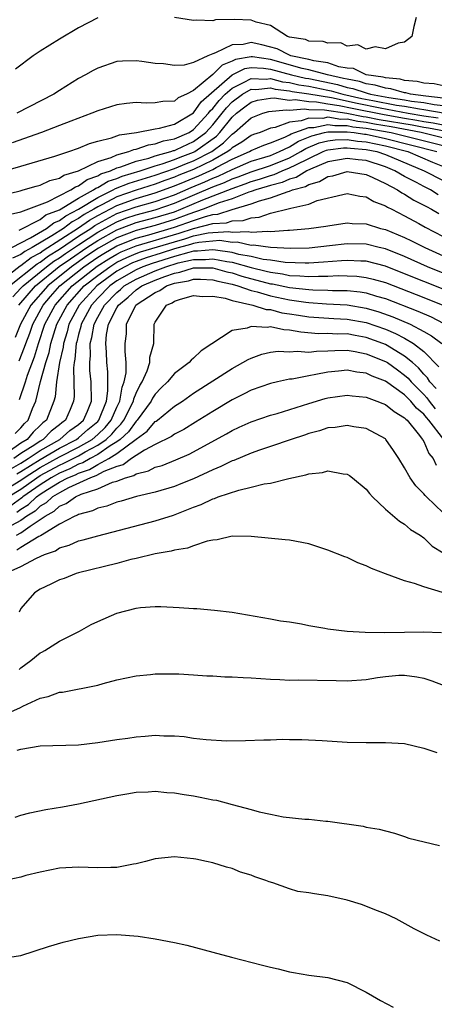
# Model space of a CAD drawing. Units: inches. Extents: x 2670000 to 2673000, y 1551000 to 1554000.
# Drawn here: x 2671863 to 2671906, y 1551582 to 1551685 of the extents above; entities that cross this region are included whole.
import ezdxf

# ---------------------------------------------------------------- set-up
doc = ezdxf.new("R2010")
doc.units = ezdxf.units.IN
doc.header["$MEASUREMENT"] = 0
doc.layers.add('LD26701551_2ft', color=143, linetype='Continuous')

msp = doc.modelspace()

# ---------------------------------------------------------------- linework, layer by layer
at = {"layer": 'LD26701551_2ft'}
for points, elevation in [([(2671871, 1551684.96), (2671869, 1551683.9), (2671867, 1551682.72), (2671865, 1551681.47), (2671864.28, 1551681), (2671862.41, 1551679.59)], 8456), ([(2671904.19, 1551685), (2671903.96, 1551684.04), (2671903.75, 1551683), (2671903, 1551682.42), (2671902.32, 1551682.32), (2671901, 1551681.72), (2671899.93, 1551681.93), (2671899, 1551681.68), (2671898.13, 1551682.13), (2671897, 1551682), (2671896.34, 1551682.34), (2671895, 1551682.3), (2671894.49, 1551682.49), (2671893, 1551682.53), (2671892.68, 1551682.68), (2671891, 1551682.93), (2671890.77, 1551683), (2671889, 1551684.14), (2671887.52, 1551684.48), (2671887, 1551684.69), (2671885.22, 1551684.78), (2671883.27, 1551684.73), (2671883, 1551684.62), (2671881.29, 1551684.71), (2671881, 1551684.66), (2671879.02, 1551685)], 8456), ([(2671907, 1551677.85), (2671906.07, 1551678.07), (2671905, 1551678.13), (2671904.32, 1551678.32), (2671903, 1551678.42), (2671902.55, 1551678.55), (2671901, 1551678.7), (2671900.77, 1551678.77), (2671899, 1551679), (2671897.65, 1551679.65), (2671897, 1551679.71), (2671896.15, 1551679.85), (2671895, 1551680.25), (2671893.54, 1551680.46), (2671893, 1551680.61), (2671891.12, 1551681), (2671891, 1551681.04), (2671889.72, 1551681.72), (2671888.12, 1551682.12), (2671887, 1551682.36), (2671886.18, 1551682.18), (2671885, 1551682.15), (2671883.29, 1551681.29), (2671883, 1551681.21), (2671882.48, 1551681), (2671881, 1551680.29), (2671880.02, 1551680.02), (2671879, 1551679.98), (2671877.86, 1551680.14), (2671877, 1551680.2), (2671875.6, 1551680.4), (2671875, 1551680.46), (2671873.58, 1551680.42), (2671873, 1551680.38), (2671871, 1551679.71), (2671870.54, 1551679.46), (2671869.74, 1551679), (2671869, 1551678.62), (2671867, 1551677.38), (2671866.44, 1551677), (2671862.56, 1551675)], 8458), ([(2671907, 1551676.59), (2671905.22, 1551676.78), (2671903.62, 1551677), (2671903.13, 1551677.13), (2671903, 1551677.14), (2671901.55, 1551677.55), (2671901, 1551677.61), (2671899.94, 1551677.94), (2671899, 1551678.06), (2671898.3, 1551678.3), (2671897, 1551678.54), (2671896.64, 1551678.64), (2671894.97, 1551679), (2671893, 1551679.54), (2671892.32, 1551679.68), (2671889, 1551680.59), (2671887.13, 1551680.87), (2671887, 1551680.88), (2671885.38, 1551680.62), (2671885, 1551680.43), (2671883.97, 1551680.03), (2671883, 1551679.04), (2671881, 1551677.38), (2671880.27, 1551677), (2671879.39, 1551676.61), (2671879, 1551676.26), (2671877.78, 1551676.22), (2671877, 1551676.07), (2671876.05, 1551676.05), (2671875, 1551676.11), (2671873.99, 1551676.01), (2671873, 1551675.87), (2671871, 1551675.26), (2671870.4, 1551675), (2671868.19, 1551674.19), (2671867, 1551673.71), (2671865.15, 1551673), (2671862.08, 1551671.92)], 8460), ([(2671861.3, 1551669), (2671863, 1551669.49), (2671866.53, 1551670.53), (2671867.98, 1551671), (2671869, 1551671.36), (2671870.14, 1551671.86), (2671871, 1551672.09), (2671872.43, 1551672.43), (2671873.26, 1551672.74), (2671875.05, 1551673), (2671877, 1551673.37), (2671877.43, 1551673.43), (2671879, 1551673.86), (2671881, 1551675.03), (2671881.8, 1551676.2), (2671885, 1551678.99), (2671886.35, 1551679.65), (2671887, 1551679.76), (2671888.29, 1551679.71), (2671889, 1551679.6), (2671891.19, 1551679), (2671892.66, 1551678.66), (2671893, 1551678.61), (2671895.99, 1551677.99), (2671897, 1551677.7), (2671897.59, 1551677.59), (2671899, 1551677.12), (2671899.1, 1551677.1), (2671899.44, 1551677), (2671901.35, 1551676.65), (2671903, 1551676.41), (2671903.73, 1551676.27), (2671905, 1551676.11), (2671906.09, 1551675.91), (2671907, 1551675.82)], 8462), ([(2671859, 1551665.98), (2671862.91, 1551666.91), (2671863.24, 1551667), (2671864.59, 1551667.41), (2671865, 1551667.52), (2671866.01, 1551667.99), (2671867, 1551668.23), (2671867.46, 1551668.54), (2671869, 1551669), (2671871, 1551669.98), (2671872.4, 1551670.4), (2671873, 1551670.67), (2671874.26, 1551671), (2671874.78, 1551671.22), (2671875, 1551671.25), (2671876.28, 1551671.72), (2671877, 1551671.8), (2671877.86, 1551672.14), (2671879, 1551672.33), (2671880.53, 1551673), (2671881, 1551673.3), (2671882.55, 1551675), (2671882.74, 1551675.26), (2671883, 1551675.49), (2671883.66, 1551676.34), (2671884.29, 1551677), (2671885, 1551677.63), (2671886.19, 1551678.19), (2671887, 1551678.64), (2671888.57, 1551678.57), (2671889, 1551678.62), (2671890.28, 1551678.28), (2671891, 1551678.19), (2671891.97, 1551677.97), (2671893, 1551677.82), (2671895, 1551677.42), (2671895.35, 1551677.35), (2671896.54, 1551677), (2671898.55, 1551676.55), (2671899.68, 1551676.32), (2671902.14, 1551675.86), (2671903, 1551675.74), (2671904.55, 1551675.45), (2671905, 1551675.39), (2671907.24, 1551675)], 8464), ([(2671861.59, 1551664.41), (2671863, 1551664.74), (2671865.78, 1551665.78), (2671868.2, 1551667), (2671868.68, 1551667.32), (2671869, 1551667.42), (2671869.91, 1551668.09), (2671871, 1551668.47), (2671871.33, 1551668.67), (2671872.32, 1551669), (2671873, 1551669.31), (2671873.41, 1551669.41), (2671875, 1551670), (2671876.33, 1551670.33), (2671877, 1551670.55), (2671878.61, 1551671), (2671878.89, 1551671.11), (2671879, 1551671.13), (2671879.23, 1551671.23), (2671881, 1551672.05), (2671882.27, 1551673), (2671883, 1551673.8), (2671883.97, 1551675), (2671884.42, 1551675.58), (2671885, 1551676.18), (2671886.09, 1551677), (2671887, 1551677.5), (2671887.48, 1551677.48), (2671889, 1551677.65), (2671889.51, 1551677.51), (2671891, 1551677.35), (2671891.28, 1551677.28), (2671893, 1551677.02), (2671895.37, 1551676.63), (2671898.04, 1551676.04), (2671900.45, 1551675.55), (2671903.36, 1551675), (2671905, 1551674.73), (2671906.51, 1551674.51)], 8466), ([(2671862.81, 1551662.81), (2671865, 1551663.93), (2671865.6, 1551664.4), (2671867, 1551664.94), (2671869, 1551666.15), (2671870.55, 1551667), (2671870.81, 1551667.19), (2671871, 1551667.26), (2671872.09, 1551667.91), (2671873, 1551668.21), (2671873.56, 1551668.44), (2671875.43, 1551669), (2671877, 1551669.52), (2671877.72, 1551669.72), (2671879, 1551670.17), (2671879.59, 1551670.41), (2671881, 1551670.93), (2671881.14, 1551671), (2671883.38, 1551672.62), (2671883.74, 1551673), (2671885, 1551674.58), (2671885.47, 1551675), (2671886.33, 1551675.67), (2671887, 1551676.16), (2671887.65, 1551676.35), (2671889, 1551676.56), (2671889.4, 1551676.6), (2671891, 1551676.37), (2671891.57, 1551676.43), (2671893, 1551676.21), (2671893.8, 1551676.2), (2671895, 1551675.99), (2671896.18, 1551675.82), (2671897.52, 1551675.52), (2671900.86, 1551674.86), (2671903, 1551674.48), (2671904.27, 1551674.27), (2671905, 1551674.14), (2671905.99, 1551673.99), (2671907, 1551673.8)], 8468), ([(2671862.05, 1551661), (2671864, 1551662), (2671865.67, 1551663), (2671866.42, 1551663.58), (2671867, 1551663.81), (2671867.68, 1551664.32), (2671869, 1551664.99), (2671871, 1551666.23), (2671872.6, 1551667), (2671872.85, 1551667.15), (2671874.29, 1551667.71), (2671877, 1551668.54), (2671879, 1551669.24), (2671880.24, 1551669.76), (2671881, 1551670.03), (2671882.88, 1551671), (2671884.1, 1551671.9), (2671885, 1551672.83), (2671885.26, 1551673), (2671887, 1551674.54), (2671888.22, 1551675), (2671888.83, 1551675.17), (2671890.63, 1551675.37), (2671891, 1551675.32), (2671892.54, 1551675.46), (2671893, 1551675.39), (2671894.63, 1551675.37), (2671896.98, 1551675.02), (2671898.67, 1551674.67), (2671899, 1551674.63), (2671900.36, 1551674.36), (2671903.77, 1551673.78), (2671905, 1551673.54), (2671905.47, 1551673.47), (2671907.16, 1551673.16)], 8470), ([(2671861, 1551657.61), (2671862.92, 1551659.08), (2671863, 1551659.12), (2671864.05, 1551659.95), (2671865, 1551660.46), (2671865.31, 1551660.69), (2671869, 1551663.07), (2671870.14, 1551663.86), (2671871, 1551664.35), (2671873, 1551665.4), (2671875, 1551666.12), (2671877, 1551666.7), (2671879, 1551667.42), (2671880.11, 1551667.89), (2671881.53, 1551668.47), (2671882.68, 1551669), (2671883, 1551669.15), (2671883.36, 1551669.36), (2671885, 1551670.21), (2671886.82, 1551671), (2671887, 1551671.11), (2671888.32, 1551671.68), (2671889, 1551671.91), (2671890.5, 1551672.5), (2671891, 1551672.74), (2671891.16, 1551672.84), (2671891.55, 1551673), (2671893, 1551673.53), (2671893.53, 1551673.53), (2671895, 1551673.83), (2671895.71, 1551673.71), (2671897, 1551673.73), (2671897.6, 1551673.6), (2671899, 1551673.45), (2671901.61, 1551673), (2671905.92, 1551671.92), (2671909.44, 1551671)], 8474), ([(2671909, 1551671.93), (2671904.72, 1551673), (2671901.58, 1551673.58), (2671899.87, 1551673.87), (2671899, 1551674.04), (2671898.13, 1551674.13), (2671897, 1551674.37), (2671896.36, 1551674.36), (2671895, 1551674.58), (2671894.47, 1551674.47), (2671893, 1551674.5), (2671892.2, 1551674.2), (2671891, 1551674.06), (2671889.51, 1551673.51), (2671889, 1551673.44), (2671887.95, 1551673), (2671887.23, 1551672.77), (2671887, 1551672.67), (2671886.02, 1551671.98), (2671885, 1551671.38), (2671884.81, 1551671.19), (2671884.57, 1551671), (2671883, 1551670.11), (2671881, 1551669.14), (2671879.47, 1551668.53), (2671879, 1551668.32), (2671878.01, 1551667.99), (2671877, 1551667.61), (2671875, 1551666.99), (2671873, 1551666.29), (2671871.5, 1551665.5), (2671871, 1551665.26), (2671870.58, 1551665), (2671869.57, 1551664.43), (2671869, 1551664.03), (2671868.32, 1551663.68), (2671867.42, 1551663), (2671866.22, 1551662.22), (2671864.18, 1551661), (2671863.41, 1551660.59), (2671863, 1551660.26), (2671862.11, 1551659.89)], 8472), ([(2671861.8, 1551657), (2671864.69, 1551659.31), (2671865, 1551659.48), (2671865.87, 1551660.13), (2671867, 1551660.83), (2671869, 1551662.18), (2671870.28, 1551663), (2671870.7, 1551663.3), (2671873, 1551664.54), (2671875, 1551665.26), (2671877, 1551665.81), (2671879, 1551666.51), (2671880.74, 1551667.26), (2671882.16, 1551667.84), (2671883, 1551668.23), (2671883.56, 1551668.44), (2671885, 1551669.14), (2671887, 1551669.99), (2671888.42, 1551670.42), (2671889, 1551670.61), (2671889.95, 1551671), (2671891, 1551671.5), (2671891.92, 1551672.08), (2671893.34, 1551672.66), (2671894.65, 1551673), (2671895, 1551673.07), (2671895.06, 1551673.06), (2671897, 1551673.08), (2671897.73, 1551673), (2671898.83, 1551672.83), (2671899, 1551672.82), (2671901, 1551672.38), (2671906.36, 1551671)], 8476), ([(2671862.14, 1551655.86), (2671863, 1551656.76), (2671863.21, 1551657), (2671865.67, 1551659), (2671866.43, 1551659.57), (2671867, 1551659.92), (2671867.63, 1551660.37), (2671869, 1551661.29), (2671871, 1551662.59), (2671873, 1551663.69), (2671873.94, 1551664.06), (2671875, 1551664.42), (2671877, 1551664.94), (2671879, 1551665.61), (2671883, 1551667.32), (2671884.22, 1551667.78), (2671885, 1551668.15), (2671885.64, 1551668.36), (2671887, 1551668.9), (2671889, 1551669.57), (2671891, 1551670.37), (2671892.18, 1551671), (2671892.69, 1551671.31), (2671894.1, 1551671.9), (2671895, 1551672.13), (2671895.76, 1551672.24), (2671897, 1551672.26), (2671898.09, 1551672.09), (2671899, 1551672.02), (2671901, 1551671.6), (2671903.34, 1551671), (2671905.91, 1551669.91), (2671908.15, 1551669)], 8478), ([(2671862.77, 1551655), (2671864.51, 1551657), (2671866.99, 1551659.01), (2671868.16, 1551659.84), (2671869.88, 1551661), (2671871, 1551661.73), (2671873, 1551662.85), (2671874.56, 1551663.44), (2671875, 1551663.6), (2671877, 1551664.12), (2671879, 1551664.74), (2671879.68, 1551665), (2671881.97, 1551665.97), (2671885, 1551667.17), (2671886.37, 1551667.63), (2671887, 1551667.88), (2671887.86, 1551668.14), (2671889, 1551668.52), (2671889.38, 1551668.62), (2671890.24, 1551669), (2671891, 1551669.3), (2671891.64, 1551669.64), (2671893, 1551670.29), (2671894.52, 1551671), (2671894.86, 1551671.14), (2671895, 1551671.18), (2671896.61, 1551671.39), (2671897, 1551671.4), (2671897.35, 1551671.35), (2671899, 1551671.23), (2671900.11, 1551671), (2671901, 1551670.7), (2671905.05, 1551669), (2671907, 1551667.98)], 8480), ([(2671906.51, 1551666.51), (2671905.69, 1551667), (2671905, 1551667.35), (2671904.22, 1551667.78), (2671903, 1551668.42), (2671901.99, 1551669), (2671901, 1551669.41), (2671899, 1551670.07), (2671898.15, 1551670.15), (2671897, 1551670.29), (2671895, 1551669.92), (2671893.18, 1551669.18), (2671892.8, 1551669), (2671891.69, 1551668.31), (2671891, 1551668.13), (2671890.22, 1551667.78), (2671889, 1551667.46), (2671888.65, 1551667.35), (2671887.47, 1551667), (2671887, 1551666.83), (2671886.76, 1551666.76), (2671885, 1551666.08), (2671883.66, 1551665.66), (2671881.98, 1551665), (2671880.49, 1551664.49), (2671879, 1551663.93), (2671877, 1551663.31), (2671875, 1551662.78), (2671873, 1551662.01), (2671871.08, 1551660.92), (2671869.88, 1551660.12), (2671868.27, 1551659), (2671865.79, 1551657), (2671864.04, 1551655), (2671862.95, 1551653), (2671862.39, 1551651.61)], 8482), ([(2671862.82, 1551649.18), (2671863.37, 1551650.63), (2671863.49, 1551651), (2671863.92, 1551652.08), (2671864.22, 1551653), (2671865.3, 1551655), (2671866.09, 1551655.91), (2671867.06, 1551657), (2671869.56, 1551659), (2671871, 1551659.98), (2671871.62, 1551660.38), (2671873, 1551661.17), (2671875, 1551661.98), (2671876.32, 1551662.32), (2671879, 1551663.12), (2671881, 1551663.83), (2671882.25, 1551664.25), (2671883, 1551664.44), (2671883.53, 1551664.47), (2671885, 1551664.97), (2671887, 1551665.55), (2671887.87, 1551665.87), (2671889, 1551666.17), (2671890.84, 1551666.84), (2671891, 1551666.87), (2671891.32, 1551667), (2671892.65, 1551667.35), (2671893, 1551667.57), (2671894.12, 1551667.88), (2671895, 1551668.41), (2671895.51, 1551668.49), (2671897, 1551668.93), (2671899, 1551668.61), (2671899.69, 1551668.31), (2671901, 1551667.68), (2671902.27, 1551667), (2671902.7, 1551666.7), (2671903, 1551666.56), (2671903.95, 1551665.95), (2671905, 1551665.43), (2671905.27, 1551665.27), (2671905.81, 1551665), (2671906.55, 1551664.55)], 8484), ([(2671862.85, 1551645.15), (2671863.47, 1551647), (2671863.68, 1551647.68), (2671864.4, 1551649.6), (2671864.82, 1551651), (2671865.49, 1551653), (2671866.55, 1551655), (2671868.33, 1551657), (2671870.94, 1551659.06), (2671872.17, 1551659.83), (2671873, 1551660.32), (2671873.46, 1551660.54), (2671875, 1551661.18), (2671879.5, 1551662.5), (2671881, 1551662.99), (2671883, 1551663.49), (2671884.42, 1551663.58), (2671885, 1551663.78), (2671886.18, 1551663.82), (2671887, 1551664.11), (2671887.82, 1551664.18), (2671889, 1551664.59), (2671891, 1551665.07), (2671891.12, 1551665.12), (2671893, 1551665.53), (2671893.89, 1551665.89), (2671896.54, 1551666.54), (2671897, 1551666.62), (2671898.34, 1551666.34), (2671899, 1551666.27), (2671899.8, 1551665.8), (2671901, 1551665.36), (2671901.21, 1551665.21), (2671901.67, 1551665), (2671903, 1551664.32), (2671904.48, 1551663.52), (2671905.14, 1551663.14), (2671907, 1551662.14)], 8486), ([(2671862.4, 1551641.6), (2671863, 1551642.21), (2671863.36, 1551642.64), (2671863.75, 1551643), (2671864.21, 1551644.21), (2671864.54, 1551645), (2671865.03, 1551647.03), (2671865.6, 1551649), (2671865.94, 1551650.06), (2671866.12, 1551651), (2671866.74, 1551653), (2671867.8, 1551655), (2671869.6, 1551657), (2671871, 1551658.1), (2671872.25, 1551659), (2671873, 1551659.46), (2671874.03, 1551659.97), (2671875, 1551660.37), (2671875.46, 1551660.54), (2671879, 1551661.61), (2671880.09, 1551661.91), (2671881, 1551662.21), (2671882.52, 1551662.52), (2671883, 1551662.57), (2671884.67, 1551662.67), (2671885, 1551662.62), (2671886.67, 1551662.67), (2671887, 1551662.6), (2671888.72, 1551662.72), (2671889, 1551662.68), (2671890.82, 1551662.82), (2671891, 1551662.81), (2671893, 1551662.97), (2671894.78, 1551663.22), (2671895, 1551663.28), (2671897, 1551663.57), (2671897.52, 1551663.52), (2671899, 1551663.47), (2671900.49, 1551663), (2671901, 1551662.88), (2671902.34, 1551662.34), (2671903, 1551662.04), (2671903.7, 1551661.7), (2671905.09, 1551661), (2671907, 1551660.13)], 8488), ([(2671907, 1551658.34), (2671905.37, 1551659), (2671903, 1551660.05), (2671901, 1551660.85), (2671900.34, 1551661), (2671899, 1551661.35), (2671897, 1551661.39), (2671895.17, 1551661.17), (2671893.05, 1551660.95), (2671891.1, 1551660.9), (2671889.01, 1551660.99), (2671887.25, 1551661.25), (2671887, 1551661.23), (2671885.55, 1551661.55), (2671885, 1551661.53), (2671883.72, 1551661.72), (2671883, 1551661.67), (2671881.53, 1551661.53), (2671881, 1551661.43), (2671880.68, 1551661.32), (2671879, 1551660.85), (2671877.6, 1551660.4), (2671876.06, 1551659.94), (2671875, 1551659.55), (2671874.61, 1551659.39), (2671873.81, 1551659), (2671873, 1551658.54), (2671870.89, 1551657), (2671869.05, 1551655), (2671867.99, 1551653), (2671867.8, 1551652.2), (2671867.43, 1551651), (2671867.4, 1551650.6), (2671867.03, 1551649), (2671866.7, 1551647), (2671866.56, 1551645.44), (2671866.44, 1551645), (2671865.65, 1551643), (2671865.29, 1551642.72), (2671865, 1551642.43), (2671864.26, 1551641.74), (2671863.64, 1551641), (2671863, 1551640.59), (2671861.65, 1551639.65)], 8490), ([(2671907, 1551656.66), (2671903, 1551658.27), (2671901, 1551659.05), (2671899, 1551659.57), (2671898.42, 1551659.58), (2671897, 1551659.66), (2671896.4, 1551659.6), (2671894.53, 1551659.47), (2671893, 1551659.38), (2671892.63, 1551659.37), (2671890.56, 1551659.44), (2671889, 1551659.67), (2671888.24, 1551659.76), (2671887, 1551660.05), (2671885.71, 1551660.29), (2671885, 1551660.48), (2671883.29, 1551660.71), (2671883, 1551660.77), (2671881.39, 1551660.61), (2671881, 1551660.61), (2671880.5, 1551660.5), (2671879, 1551660.07), (2671876.66, 1551659.34), (2671875.72, 1551659), (2671875, 1551658.69), (2671873, 1551657.54), (2671872.25, 1551657), (2671871, 1551655.72), (2671870.34, 1551655), (2671869.27, 1551653), (2671869.23, 1551652.77), (2671869, 1551651.94), (2671868.82, 1551651.18), (2671868.76, 1551651), (2671868.63, 1551649.37), (2671868.55, 1551649), (2671868.47, 1551648.47), (2671868.54, 1551645.46), (2671868.49, 1551645), (2671868.13, 1551644.13), (2671867.63, 1551643), (2671867.26, 1551642.74), (2671867, 1551642.51), (2671866.15, 1551641.85), (2671865.32, 1551641), (2671865, 1551640.82), (2671864.44, 1551640.44), (2671863, 1551639.51), (2671862.27, 1551639)], 8492), ([(2671862.02, 1551637.98), (2671863, 1551638.53), (2671863.75, 1551639), (2671865, 1551639.85), (2671867.04, 1551641), (2671868.08, 1551641.92), (2671869, 1551642.56), (2671869.52, 1551643), (2671869.93, 1551643.93), (2671870.35, 1551645), (2671870.32, 1551647), (2671870.19, 1551648.19), (2671870.17, 1551649), (2671870.25, 1551649.75), (2671870.21, 1551651), (2671870.38, 1551651.62), (2671870.62, 1551653), (2671871, 1551653.73), (2671871.7, 1551655), (2671873, 1551656.33), (2671873.37, 1551656.63), (2671873.77, 1551657), (2671875, 1551657.72), (2671877, 1551658.58), (2671878.09, 1551659), (2671879.4, 1551659.4), (2671881, 1551659.76), (2671882.24, 1551659.76), (2671883, 1551659.84), (2671884.47, 1551659.53), (2671885, 1551659.46), (2671887, 1551658.91), (2671888.55, 1551658.55), (2671889, 1551658.42), (2671890.25, 1551658.25), (2671891, 1551658.09), (2671892.06, 1551658.06), (2671893, 1551657.97), (2671894.02, 1551658.02), (2671895, 1551658.01), (2671896.07, 1551658.07), (2671897, 1551658.06), (2671898.01, 1551658.01), (2671899, 1551657.89), (2671899.71, 1551657.71), (2671901, 1551657.34), (2671905, 1551655.79), (2671906.98, 1551654.98)], 8494), ([(2671862.58, 1551637.42), (2671863, 1551637.66), (2671865, 1551638.9), (2671867, 1551640.08), (2671868.8, 1551641), (2671869, 1551641.16), (2671869.98, 1551642.02), (2671871, 1551642.87), (2671871.12, 1551643), (2671871.9, 1551645), (2671872.06, 1551646.06), (2671872.05, 1551648.05), (2671871.95, 1551649), (2671871.91, 1551650.09), (2671871.84, 1551651), (2671871.93, 1551651.93), (2671872.14, 1551653), (2671873, 1551654.7), (2671873.17, 1551655), (2671874.18, 1551655.82), (2671875, 1551656.59), (2671875.59, 1551657), (2671877, 1551657.61), (2671877.99, 1551657.99), (2671879, 1551658.33), (2671879.57, 1551658.43), (2671881, 1551658.88), (2671883, 1551658.87), (2671884.47, 1551658.47), (2671885, 1551658.35), (2671886.03, 1551658.03), (2671889, 1551657.23), (2671889.21, 1551657.21), (2671891, 1551656.82), (2671893, 1551656.61), (2671893.42, 1551656.58), (2671895, 1551656.56), (2671895.47, 1551656.53), (2671897, 1551656.52), (2671898.37, 1551656.37), (2671899, 1551656.27), (2671900.06, 1551655.94), (2671901, 1551655.68), (2671904.38, 1551654.38), (2671905.76, 1551653.76), (2671907, 1551653.12)], 8496), ([(2671861, 1551635.53), (2671863, 1551636.76), (2671863.34, 1551637), (2671865, 1551638.06), (2671867, 1551639.17), (2671869, 1551640.2), (2671870.41, 1551641), (2671871, 1551641.5), (2671871.76, 1551642.24), (2671872.41, 1551643), (2671873, 1551644.35), (2671873.31, 1551645), (2671873.54, 1551646.46), (2671873.76, 1551647), (2671873.95, 1551647.95), (2671873.95, 1551649), (2671873.85, 1551650.15), (2671873.87, 1551651), (2671873.99, 1551652.01), (2671874.01, 1551653), (2671874.98, 1551654.98), (2671875.02, 1551655.02), (2671877, 1551656.33), (2671877.48, 1551656.52), (2671878.16, 1551657), (2671879, 1551657.28), (2671880.47, 1551657.53), (2671881, 1551657.7), (2671881.7, 1551657.7), (2671883, 1551657.64), (2671883.51, 1551657.51), (2671885, 1551657.18), (2671885.62, 1551657), (2671887, 1551656.51), (2671887.63, 1551656.37), (2671889, 1551655.95), (2671891, 1551655.54), (2671892.71, 1551655.29), (2671893, 1551655.26), (2671894.86, 1551655.14), (2671897, 1551655.02), (2671899, 1551654.69), (2671900.31, 1551654.31), (2671901.78, 1551653.78), (2671903.56, 1551653), (2671905, 1551652.25), (2671905.81, 1551651.81), (2671906.87, 1551651)], 8498), ([(2671861.66, 1551635), (2671863, 1551635.82), (2671864.66, 1551637), (2671865, 1551637.22), (2671867, 1551638.32), (2671867.48, 1551638.52), (2671869, 1551639.3), (2671869.7, 1551639.7), (2671871, 1551640.38), (2671871.89, 1551641), (2671872.46, 1551641.54), (2671873, 1551642.18), (2671873.42, 1551642.58), (2671873.72, 1551643), (2671874.73, 1551645), (2671874.76, 1551645.24), (2671875, 1551645.81), (2671875.38, 1551646.62), (2671875.62, 1551647), (2671876.14, 1551648.14), (2671876.42, 1551649), (2671876.43, 1551649.57), (2671876.84, 1551651), (2671876.89, 1551653), (2671877, 1551653.22), (2671878.17, 1551655), (2671878.76, 1551655.24), (2671879, 1551655.4), (2671879.62, 1551655.62), (2671881, 1551655.99), (2671881.91, 1551655.91), (2671883, 1551655.92), (2671884.29, 1551655.71), (2671885, 1551655.47), (2671887.18, 1551655), (2671888.55, 1551654.55), (2671889, 1551654.53), (2671890.21, 1551654.21), (2671891, 1551654.1), (2671891.94, 1551653.94), (2671893, 1551653.78), (2671895.6, 1551653.6), (2671897, 1551653.54), (2671899, 1551653.18), (2671901, 1551652.48), (2671902.05, 1551652.05), (2671903, 1551651.54), (2671903.93, 1551651), (2671905, 1551650.15), (2671906.57, 1551648.57)], 8500), ([(2671906.3, 1551646.3), (2671905.64, 1551647), (2671905.4, 1551647.4), (2671905, 1551647.81), (2671904.45, 1551648.45), (2671903.83, 1551649), (2671903, 1551649.69), (2671901, 1551650.89), (2671900.74, 1551651), (2671899, 1551651.63), (2671897.83, 1551651.83), (2671897, 1551651.99), (2671895.98, 1551651.98), (2671895, 1551652.04), (2671894.02, 1551652.02), (2671892.16, 1551652.16), (2671891, 1551652.39), (2671890.41, 1551652.41), (2671889, 1551652.72), (2671888.66, 1551652.66), (2671887, 1551652.76), (2671886.58, 1551652.58), (2671885, 1551652.34), (2671881.77, 1551650.23), (2671881, 1551649.47), (2671880.74, 1551649.26), (2671880.54, 1551649), (2671879, 1551647.86), (2671878.27, 1551647), (2671877.63, 1551646.37), (2671877, 1551645.73), (2671876.71, 1551645.29), (2671876.58, 1551645), (2671875.1, 1551643), (2671875, 1551642.91), (2671874.21, 1551641.79), (2671873.35, 1551641), (2671873, 1551640.73), (2671872.31, 1551640.31), (2671871, 1551639.41), (2671870.22, 1551639), (2671869.45, 1551638.55), (2671869, 1551638.4), (2671868.08, 1551637.92), (2671867, 1551637.48), (2671866.13, 1551637), (2671865, 1551636.26), (2671863.19, 1551635), (2671863.09, 1551634.91), (2671861.93, 1551634.07)], 8502), ([(2671862.58, 1551633.42), (2671863, 1551633.73), (2671863.78, 1551634.22), (2671864.61, 1551635), (2671865, 1551635.27), (2671865.77, 1551635.77), (2671867, 1551636.53), (2671867.88, 1551637), (2671868.68, 1551637.32), (2671869, 1551637.49), (2671870.13, 1551637.87), (2671871, 1551638.38), (2671872.16, 1551639), (2671873, 1551639.52), (2671875, 1551641.03), (2671876.16, 1551641.84), (2671877, 1551642.85), (2671877.1, 1551642.9), (2671877.23, 1551643), (2671879, 1551644.46), (2671879.83, 1551645), (2671881, 1551645.81), (2671885, 1551648.38), (2671886.14, 1551649), (2671886.67, 1551649.33), (2671887, 1551649.48), (2671888.12, 1551649.88), (2671889, 1551650.08), (2671889.82, 1551650.18), (2671891, 1551650.14), (2671891.8, 1551650.2), (2671893, 1551650.1), (2671893.8, 1551650.2), (2671895, 1551650.23), (2671895.72, 1551650.28), (2671897, 1551650.29), (2671897.84, 1551650.16), (2671899, 1551649.93), (2671901, 1551649.13), (2671901.21, 1551649), (2671902.24, 1551648.24), (2671903, 1551647.69), (2671903.37, 1551647.37), (2671903.68, 1551647), (2671905, 1551645.69), (2671905.33, 1551645.33), (2671905.56, 1551645), (2671906.19, 1551644.19)], 8504), ([(2671907.1, 1551641), (2671905.53, 1551643), (2671905.28, 1551643.28), (2671905, 1551643.63), (2671904.25, 1551644.25), (2671903.63, 1551645), (2671903, 1551645.63), (2671901, 1551647.07), (2671899.6, 1551647.6), (2671899, 1551647.9), (2671898.01, 1551648.01), (2671897, 1551648.21), (2671896.11, 1551648.11), (2671895, 1551648.02), (2671893.75, 1551647.75), (2671893, 1551647.63), (2671891.28, 1551647.28), (2671891, 1551647.26), (2671889.74, 1551647), (2671889, 1551646.83), (2671887, 1551646.14), (2671886.26, 1551645.74), (2671885, 1551645.13), (2671883, 1551643.92), (2671881.21, 1551642.79), (2671879.97, 1551642.03), (2671879, 1551641.53), (2671878.7, 1551641.3), (2671877, 1551640.46), (2671875.88, 1551639.88), (2671874.51, 1551639), (2671873.65, 1551638.35), (2671873, 1551638.18), (2671871.65, 1551637.65), (2671870.81, 1551637.19), (2671870.24, 1551637), (2671867.95, 1551635.95), (2671867, 1551635.44), (2671866.28, 1551635), (2671865.62, 1551634.38), (2671865, 1551634.03), (2671864.47, 1551633.53), (2671863.62, 1551633), (2671863, 1551632.55), (2671862.02, 1551632.02)], 8506), ([(2671862.52, 1551631), (2671863, 1551631.26), (2671863.96, 1551631.96), (2671865, 1551632.63), (2671865.52, 1551633), (2671866.47, 1551633.53), (2671867, 1551634.03), (2671867.7, 1551634.3), (2671868.68, 1551635), (2671869.27, 1551635.27), (2671871, 1551635.85), (2671872.53, 1551636.53), (2671873, 1551636.66), (2671873.89, 1551637), (2671874.77, 1551637.23), (2671875, 1551637.4), (2671876.29, 1551637.71), (2671877, 1551638.09), (2671877.71, 1551638.29), (2671879.14, 1551638.86), (2671880.53, 1551639.47), (2671884.42, 1551641.58), (2671885, 1551641.93), (2671885.74, 1551642.26), (2671887, 1551642.84), (2671889, 1551643.52), (2671889.71, 1551643.71), (2671893, 1551644.75), (2671894.73, 1551645.27), (2671895, 1551645.34), (2671897, 1551645.6), (2671897.53, 1551645.53), (2671899, 1551645.39), (2671900.09, 1551645), (2671900.73, 1551644.73), (2671901, 1551644.64), (2671901.89, 1551643.89), (2671903, 1551643.26), (2671903.12, 1551643.12), (2671903.26, 1551643), (2671904.42, 1551641.58), (2671904.86, 1551641), (2671904.91, 1551640.91), (2671905, 1551640.77), (2671905.52, 1551639.52), (2671905.96, 1551639), (2671906.3, 1551638.3)], 8508), ([(2671907, 1551633.34), (2671905.27, 1551635), (2671905.14, 1551635.14), (2671905, 1551635.33), (2671904.15, 1551636.15), (2671903.57, 1551637), (2671903, 1551638.03), (2671902.39, 1551639), (2671901.84, 1551639.84), (2671901.05, 1551641), (2671901, 1551641.05), (2671899, 1551642.12), (2671897.7, 1551642.3), (2671897, 1551642.45), (2671895.76, 1551642.24), (2671895, 1551642.19), (2671894.12, 1551641.88), (2671893, 1551641.61), (2671892.56, 1551641.44), (2671891.18, 1551641), (2671889, 1551640.24), (2671887.87, 1551639.87), (2671887, 1551639.56), (2671885.19, 1551638.81), (2671885, 1551638.76), (2671883.84, 1551638.16), (2671883, 1551637.83), (2671881, 1551636.9), (2671879.65, 1551636.35), (2671879, 1551636.1), (2671877, 1551635.5), (2671875.04, 1551635.04), (2671873.43, 1551634.57), (2671873, 1551634.46), (2671871.95, 1551634.05), (2671871, 1551633.83), (2671870.46, 1551633.54), (2671869, 1551633.18), (2671868.89, 1551633.11), (2671868.62, 1551633), (2671867, 1551632.15), (2671865.05, 1551630.95), (2671864.87, 1551630.87), (2671863, 1551629.74), (2671862.56, 1551629.44)], 8510), ([(2671861.36, 1551627), (2671863, 1551627.75), (2671864.62, 1551628.62), (2671865.45, 1551629), (2671866.61, 1551629.39), (2671867, 1551629.68), (2671868.03, 1551629.97), (2671869, 1551630.42), (2671869.47, 1551630.53), (2671871, 1551630.96), (2671877, 1551632.52), (2671878.89, 1551633.11), (2671881, 1551633.92), (2671881.8, 1551634.2), (2671883, 1551634.8), (2671883.16, 1551634.84), (2671883.56, 1551635), (2671885.72, 1551635.72), (2671887, 1551636), (2671888.35, 1551636.35), (2671889, 1551636.44), (2671890.92, 1551636.92), (2671892.7, 1551637.3), (2671893, 1551637.41), (2671894.44, 1551637.56), (2671895, 1551637.72), (2671896.59, 1551637.41), (2671897, 1551637.38), (2671897.25, 1551637.25), (2671897.58, 1551637), (2671899, 1551635.8), (2671899.34, 1551635.34), (2671899.66, 1551635), (2671901, 1551633.72), (2671902.46, 1551632.46), (2671903, 1551632.16), (2671903.62, 1551631.62), (2671904.63, 1551631), (2671905, 1551630.75), (2671905.88, 1551629.88), (2671907, 1551629.17)], 8512), ([(2671906.95, 1551625.05), (2671905, 1551625.61), (2671904.02, 1551625.98), (2671903, 1551626.24), (2671901, 1551626.97), (2671899.53, 1551627.53), (2671899, 1551627.82), (2671898.13, 1551628.13), (2671897, 1551628.67), (2671896.75, 1551628.75), (2671895, 1551629.46), (2671893, 1551630.12), (2671891, 1551630.48), (2671890.54, 1551630.54), (2671887, 1551630.87), (2671885, 1551630.9), (2671883.47, 1551630.53), (2671883, 1551630.5), (2671882.4, 1551630.4), (2671881, 1551629.91), (2671880.35, 1551629.65), (2671879, 1551629.45), (2671878.66, 1551629.34), (2671877, 1551629.06), (2671875, 1551628.57), (2671874.46, 1551628.46), (2671873, 1551628.07), (2671869, 1551627.07), (2671868.75, 1551627), (2671867.49, 1551626.51), (2671867, 1551626.36), (2671866.11, 1551625.89), (2671865, 1551625.38), (2671864.41, 1551625), (2671863, 1551623.35), (2671862.8, 1551623)], 8514), ([(2671862.82, 1551617), (2671863, 1551617.19), (2671864.04, 1551617.96), (2671865, 1551618.75), (2671865.17, 1551618.83), (2671865.5, 1551619), (2671867, 1551619.97), (2671869.1, 1551621), (2671870.31, 1551621.69), (2671871, 1551622.02), (2671873, 1551622.89), (2671875, 1551623.41), (2671875.46, 1551623.46), (2671877, 1551623.58), (2671877.57, 1551623.57), (2671879.48, 1551623.48), (2671881, 1551623.36), (2671881.35, 1551623.35), (2671883.19, 1551623.19), (2671885, 1551622.97), (2671887.42, 1551622.58), (2671889, 1551622.3), (2671890.07, 1551622.07), (2671891, 1551621.96), (2671892.24, 1551621.76), (2671893, 1551621.59), (2671894.67, 1551621.33), (2671895, 1551621.26), (2671897.02, 1551621.02), (2671898.9, 1551620.9), (2671900.85, 1551620.85), (2671903, 1551620.9), (2671904.92, 1551620.92), (2671906.85, 1551620.85)], 8516), ([(2671861, 1551612.16), (2671862.95, 1551613.05), (2671863.19, 1551613.19), (2671865, 1551614.01), (2671865.82, 1551614.18), (2671867, 1551614.63), (2671867.34, 1551614.66), (2671871, 1551615.39), (2671871.56, 1551615.56), (2671873, 1551615.92), (2671875, 1551616.36), (2671876.49, 1551616.49), (2671877, 1551616.56), (2671878.54, 1551616.54), (2671879, 1551616.56), (2671879.46, 1551616.54), (2671881, 1551616.46), (2671882.36, 1551616.36), (2671883, 1551616.34), (2671884.25, 1551616.25), (2671885, 1551616.26), (2671886.16, 1551616.16), (2671887, 1551616.15), (2671889, 1551616), (2671889.98, 1551615.98), (2671891, 1551615.91), (2671891.92, 1551615.92), (2671895.85, 1551615.85), (2671897, 1551615.84), (2671899, 1551615.97), (2671900.16, 1551616.16), (2671901, 1551616.27), (2671902.4, 1551616.4), (2671903, 1551616.43), (2671904.26, 1551616.26), (2671905, 1551616.1), (2671905.83, 1551615.83), (2671907, 1551615.36)], 8518), ([(2671862.61, 1551608.61), (2671863, 1551608.71), (2671865, 1551609.04), (2671869, 1551609.17), (2671871, 1551609.4), (2671873, 1551609.71), (2671874.14, 1551609.86), (2671875, 1551610), (2671875.95, 1551610.05), (2671877, 1551610.16), (2671877.9, 1551610.1), (2671879, 1551610.1), (2671880.02, 1551610.02), (2671881, 1551609.86), (2671882.3, 1551609.7), (2671884.42, 1551609.58), (2671886.39, 1551609.61), (2671888.31, 1551609.69), (2671889, 1551609.69), (2671890.27, 1551609.73), (2671891, 1551609.7), (2671892.29, 1551609.7), (2671894.39, 1551609.61), (2671897, 1551609.44), (2671899, 1551609.4), (2671901, 1551609.41), (2671903, 1551609.28), (2671905, 1551608.82), (2671906.34, 1551608.34)], 8520), ([(2671862.39, 1551601.61), (2671863, 1551601.81), (2671863.92, 1551602.08), (2671865.59, 1551602.41), (2671867.31, 1551602.68), (2671869.01, 1551603.01), (2671873, 1551603.88), (2671874.03, 1551604.03), (2671875, 1551604.21), (2671876.25, 1551604.25), (2671877, 1551604.31), (2671878.19, 1551604.19), (2671879, 1551604.14), (2671880.01, 1551603.99), (2671881, 1551603.82), (2671881.69, 1551603.69), (2671883, 1551603.42), (2671883.37, 1551603.37), (2671885, 1551602.95), (2671887, 1551602.42), (2671887.82, 1551602.18), (2671889, 1551601.92), (2671890.35, 1551601.65), (2671892.6, 1551601.4), (2671893, 1551601.39), (2671894.8, 1551601.2), (2671895, 1551601.19), (2671898.66, 1551600.66), (2671899, 1551600.58), (2671900.36, 1551600.36), (2671901, 1551600.17), (2671901.94, 1551599.94), (2671903, 1551599.61), (2671903.44, 1551599.44), (2671905.04, 1551599.04), (2671906.65, 1551598.65)], 8522), ([(2671906.68, 1551588.68), (2671905.32, 1551589.32), (2671903.98, 1551589.98), (2671902.13, 1551591), (2671901, 1551591.53), (2671900.16, 1551591.84), (2671898.51, 1551592.51), (2671897, 1551592.96), (2671895, 1551593.42), (2671893.61, 1551593.61), (2671893, 1551593.73), (2671891.86, 1551593.86), (2671891, 1551594.13), (2671889.25, 1551594.75), (2671888.86, 1551594.86), (2671888.54, 1551595), (2671887.39, 1551595.39), (2671887, 1551595.56), (2671885.89, 1551595.89), (2671885, 1551596.26), (2671884.41, 1551596.41), (2671883, 1551596.85), (2671882.35, 1551597), (2671881.22, 1551597.22), (2671881, 1551597.28), (2671879, 1551597.49), (2671877, 1551597.28), (2671875.98, 1551597), (2671875, 1551596.75), (2671874.72, 1551596.72), (2671873, 1551596.38), (2671872.38, 1551596.38), (2671871, 1551596.32), (2671869, 1551596.39), (2671867, 1551596.28), (2671865, 1551595.89), (2671863.52, 1551595.52), (2671863, 1551595.37), (2671861, 1551594.93)], 8524), ([(2671861.81, 1551587), (2671863, 1551587.2), (2671865.86, 1551588.14), (2671867.41, 1551588.59), (2671869, 1551588.97), (2671871, 1551589.3), (2671873, 1551589.37), (2671875.2, 1551589.2), (2671877, 1551588.93), (2671879, 1551588.56), (2671880.28, 1551588.28), (2671883, 1551587.52), (2671884.94, 1551587), (2671888.19, 1551586.19), (2671889, 1551585.96), (2671889.8, 1551585.8), (2671891, 1551585.47), (2671891.42, 1551585.42), (2671893, 1551585.15), (2671895, 1551584.91), (2671897, 1551584.38), (2671899, 1551583.38), (2671899.66, 1551583), (2671900.49, 1551582.49), (2671901.82, 1551581.82)], 8526)]:
    msp.add_lwpolyline(points, dxfattribs=dict(at, elevation=elevation))

doc.saveas('drawing.dxf')
